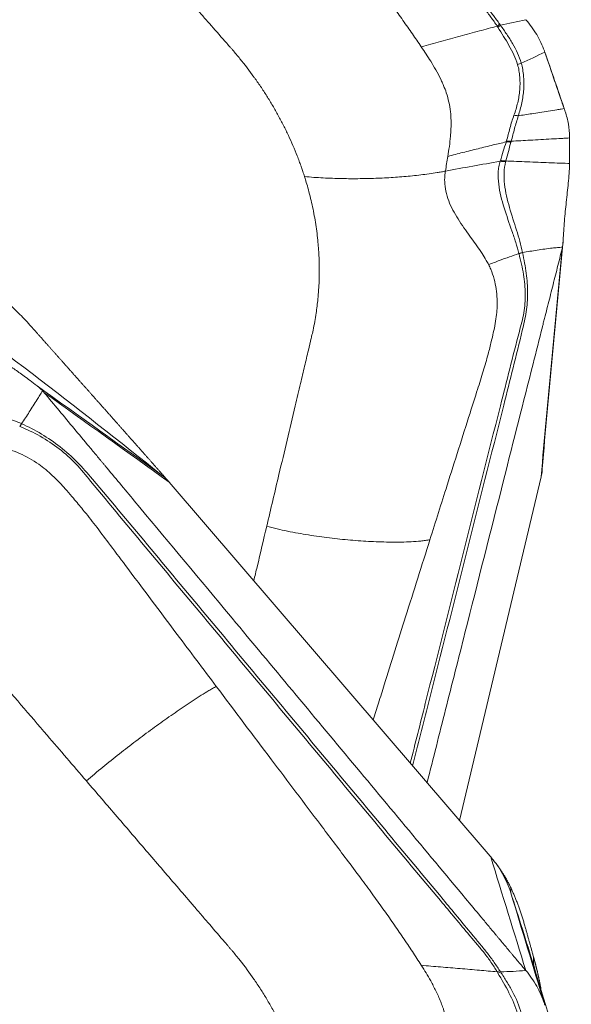
# Model space of a CAD drawing. Units: millimetres. Extents: x -66 to 76, y -60 to 78.
# Drawn here: x 55 to 60, y 31 to 41 of the extents above; entities that cross this region are included whole.
import ezdxf

# ---------------------------------------------------------------- set-up
doc = ezdxf.new("R2010")
doc.units = ezdxf.units.MM
doc.layers.get('0').update_dxf_attribs({"linetype": 'CONTINUOUS'})
doc.layers.add('2', color=7, linetype='CONTINUOUS')
doc.layers.add('SK2', color=7, linetype='CONTINUOUS')
doc.styles.add('iso_b_vert', font='simplex.shx')
doc.dimstyles.get("Standard").update_dxf_attribs({"dimtxt": 0.18, "dimasz": 0.18, "dimexe": 0.18, "dimexo": 0.0625, "dimgap": 0.09, "dimtad": 1, "dimzin": 0, "dimdsep": 52, "dimtxsty": 'Standard', "dimcen": 0.09, "dimadec": 0, "dimazin": 0, "dimtfac": 1, "dimtdec": 4, "dimtofl": 0, "dimtmove": 0, "dimatfit": 3, "dimfxl": 1, "dimtolj": 1, "dimtzin": 0, "dimarcsym": 0})

# ---------------------------------------------------------------- blocks, each defined once
blk = doc.blocks.new('DimnDraft3D5')
at = {"layer": 'SK2', "lineweight": 13}
for p, q in [((-38, 22.7375), (-38, 75.81083)), ((60, 41.5875), (60, 75.81083)), ((-38, 72.63583), (-34.825002, 73.053826)), ((-34.825002, 73.053826), (-34.824998, 72.217833)), ((60, 72.63583), (56.824998, 73.053826)), ((56.825002, 72.217833), (56.824998, 73.053826)), ((60, 72.63583), (-38, 72.63583)), ((-38, 72.63583), (-34.824998, 72.217833)), ((60, 72.63583), (56.825002, 72.217833))]:
    blk.add_line(p, q, dxfattribs=at)
at = {"layer": 'SK2', "lineweight": 18, "insert": (9.784169, 73.51086), "char_height": 3.50012, "attachment_point": 7, "line_spacing_factor": 1.084337, "style": 'iso_b_vert'}
blk.add_mtext('\\W0.6740;98', dxfattribs=at)
blk = doc.blocks.new('_CLOSED')
at = {"lineweight": -2}
for p, q in [((-1, 0.166667), (0, 0)), ((-1, 0.166667), (-1, -0.166667)), ((0, 0), (-1, -0.166667)), ((0, 0), (-1, 0))]:
    blk.add_line(p, q, dxfattribs=at)
blk = doc.blocks.new('DimnDraft3D6')
at = {"layer": '2', "lineweight": 13}
for p, q in [((0, 33.0875), (0, 65.81083)), ((60, 41.5875), (60, 65.81083)), ((0, 62.63583), (3.174998, 63.053826)), ((3.174998, 63.053826), (3.175002, 62.217833)), ((60, 62.63583), (56.824998, 63.053826)), ((56.825002, 62.217833), (56.824998, 63.053826)), ((60, 62.63583), (0, 62.63583)), ((0, 62.63583), (3.175002, 62.217833)), ((60, 62.63583), (56.825002, 62.217833))]:
    blk.add_line(p, q, dxfattribs=at)
at = {"layer": '2', "lineweight": 18, "insert": (28.784169, 63.51086), "char_height": 3.50012, "attachment_point": 7, "line_spacing_factor": 1.084337, "style": 'iso_b_vert'}
blk.add_mtext('\\W0.6740;60', dxfattribs=at)

msp = doc.modelspace()

# ---------------------------------------------------------------- linework, layer by layer
at = {"layer": '2', "lineweight": 18}
for p, q in [((58.9026, 32.6368), (59.7023, 36.0155)), ((59.1841, 32.3088), (56.0467, 35.9644))]:
    msp.add_line(p, q, dxfattribs=at)
for points, degree, knots in [([(59.2969, 40.4656), (59.2766, 40.4946), (59.2555, 40.5229), (59.2119, 40.5788), (59.1898, 40.6067), (59.1436, 40.6612), (59.1198, 40.688), (59.072, 40.7416), (59.0482, 40.7684), (58.9294, 40.9028), (58.8342, 41.0101), (58.5481, 41.3317), (58.3569, 41.5458), (57.7828, 42.1873), (57.4, 42.6148), (56.6345, 43.4701), (56.2517, 43.8976), (55.6776, 44.5391), (55.4865, 44.7531), (55.2442, 45.0175), (55.196, 45.0706), (55.0904, 45.17), (55.0344, 45.2163), (54.9172, 45.3043), (54.8558, 45.3458), (54.7284, 45.4266), (54.6627, 45.4652), (54.5968, 45.5041)], 3, [0, 0, 0, 0, 0.015625, 0.015625, 0.03125, 0.03125, 0.046875, 0.046875, 0.0625, 0.0625, 0.125, 0.125, 0.25, 0.25, 0.5, 0.5, 0.75, 0.75, 0.875, 0.875, 0.90625, 0.90625, 0.9375, 0.9375, 0.96875, 0.96875, 1, 1, 1, 1]), ([(54.5797, 45.4714), (54.6473, 45.4347), (54.715, 45.3983), (54.8453, 45.3206), (54.9074, 45.2802), (55.0243, 45.1933), (55.0794, 45.1471), (55.1819, 45.0471), (55.2283, 44.9922), (55.4644, 44.7222), (55.6559, 44.5093), (56.229, 43.869), (56.6111, 43.4422), (57.3752, 42.5886), (57.7574, 42.1618), (58.3304, 41.5215), (58.5216, 41.3082), (58.809, 40.9892), (58.9048, 40.8828), (59.0246, 40.75), (59.0486, 40.7235), (59.0968, 40.6706), (59.121, 40.6442), (59.1672, 40.5899), (59.1891, 40.5619), (59.2316, 40.5053), (59.2519, 40.4764), (59.2711, 40.4465)], 3, [0, 0, 0, 0, 0.03125, 0.03125, 0.0625, 0.0625, 0.09375, 0.09375, 0.125, 0.125, 0.25, 0.25, 0.5, 0.5, 0.75, 0.75, 0.875, 0.875, 0.9375, 0.9375, 0.953125, 0.953125, 0.96875, 0.96875, 0.984375, 0.984375, 1, 1, 1, 1]), ([(56.5102, 42.8851), (56.6911, 42.6528), (57.032, 42.215), (57.4164, 41.7228), (57.6623, 41.4082), (57.7936, 41.2404), (57.9214, 41.0761), (58.0407, 40.9197), (58.1479, 40.776), (58.2483, 40.6389), (58.3447, 40.5043), (58.4371, 40.3726), (58.4964, 40.2853), (58.5257, 40.2422)], 3, [0, 0, 0, 0, 0.265297, 0.500001, 0.562503, 0.625001, 0.691908, 0.750001, 0.802602, 0.853895, 0.903891, 0.952596, 1, 1, 1, 1]), ([(55.2337, 41.8499), (55.3345, 41.7351), (55.536, 41.5054), (55.8383, 41.1608), (56.0902, 40.8737), (56.2666, 40.6727), (56.3674, 40.5578), (56.4682, 40.443), (56.5563, 40.3425), (56.6258, 40.2633), (56.645, 40.2415), (56.6515, 40.234)], 3, [0, 0, 0, 0, 0.213231, 0.426463, 0.639694, 0.74631, 0.799618, 0.852926, 0.959541, 0.986195, 1, 1, 1, 1]), ([(59.2711, 40.4465), (59.213, 40.4305), (59.0916, 40.3972), (58.9068, 40.3464), (58.7157, 40.2944), (58.5889, 40.2596), (58.5257, 40.2422)], 3, [0, 0, 0, 0, 0.234007, 0.489338, 0.744669, 1, 1, 1, 1]), ([(59.2711, 40.4465), (59.2711, 40.4464), (59.2711, 40.4464), (59.2735, 40.4426), (59.2759, 40.4388), (59.2783, 40.4351)], 3, [0, 0, 0, 0, 0.004123, 0.004123, 1, 1, 1, 1]), ([(59.2783, 40.4351), (59.3163, 40.3759), (59.3537, 40.3164), (59.4212, 40.195), (59.4523, 40.1335), (59.4718, 40.0694)], 3, [0, 0, 0, 0, 0.5, 0.5, 1, 1, 1, 1]), ([(59.5081, 40.083), (59.49, 40.1492), (59.4584, 40.2133), (59.4046, 40.3057), (59.3854, 40.336), (59.3457, 40.3958), (59.3248, 40.4253), (59.3045, 40.4549)], 3, [0, 0, 0, 0, 0.5, 0.5, 0.75, 0.75, 1, 1, 1, 1]), ([(56.6515, 40.234), (56.6575, 40.2271), (56.6887, 40.1914), (56.768, 40.0969), (56.8428, 39.9993), (56.8975, 39.9227), (56.9191, 39.892), (56.9562, 39.8379), (57.0073, 39.7596), (57.0655, 39.6644), (57.1203, 39.5678), (57.1718, 39.4701), (57.22, 39.3713), (57.2648, 39.2715), (57.2992, 39.1876), (57.3218, 39.1286), (57.3343, 39.0947), (57.3419, 39.0735), (57.3508, 39.048), (57.3625, 39.014), (57.3722, 38.9842), (57.3777, 38.9671)], 3, [0, 0, 0, 0, 0.018204, 0.093727, 0.244772, 0.263653, 0.282534, 0.320295, 0.395818, 0.471341, 0.546863, 0.622386, 0.697909, 0.773432, 0.848954, 0.886716, 0.905597, 0.924477, 0.933918, 0.962239, 1, 1, 1, 1]), ([(58.5257, 40.2422), (58.5577, 40.1948), (58.6075, 40.1189), (58.6704, 40.0138), (58.7085, 39.9421), (58.7323, 39.8912), (58.7516, 39.8466), (58.7747, 39.7854), (58.7985, 39.6999), (58.8132, 39.6091), (58.8188, 39.5216), (58.8181, 39.4548), (58.8154, 39.4029), (58.8111, 39.3448), (58.8021, 39.2652), (58.7919, 39.1983), (58.7865, 39.1657)], 3, [0, 0, 0, 0, 0.137053, 0.220983, 0.309153, 0.348773, 0.371318, 0.440177, 0.528123, 0.618302, 0.696202, 0.768079, 0.79665, 0.832587, 0.919195, 1, 1, 1, 1]), ([(59.7396, 40.1895), (59.7566, 40.1399), (59.7736, 40.0904), (59.8092, 39.9869), (59.8278, 39.9328), (59.8619, 39.8334), (59.8775, 39.7879), (59.9054, 39.7069), (59.9176, 39.6713), (59.9299, 39.6357)], 3, [0, 0, 0, 0, 0.268312, 0.268312, 0.560981, 0.560981, 0.807192, 0.807192, 1, 1, 1, 1]), ([(59.4785, 39.5644), (59.4926, 39.6065), (59.504, 39.6492), (59.5222, 39.7356), (59.5287, 39.7794), (59.535, 39.867), (59.535, 39.9111), (59.5292, 39.9763), (59.5263, 39.9979), (59.5185, 40.0407), (59.5142, 40.062), (59.5081, 40.083)], 3, [0, 0, 0, 0, 0.25, 0.25, 0.5, 0.5, 0.75, 0.75, 0.875, 0.875, 1, 1, 1, 1]), ([(59.4718, 40.0694), (59.4779, 40.0493), (59.4818, 40.0287), (59.489, 39.9875), (59.4917, 39.9668), (59.4969, 39.904), (59.4965, 39.8614), (59.4895, 39.7771), (59.4826, 39.7349), (59.4683, 39.6725), (59.463, 39.6518), (59.451, 39.6108), (59.4438, 39.5904), (59.4366, 39.5702)], 3, [0, 0, 0, 0, 0.125, 0.125, 0.25, 0.25, 0.5, 0.5, 0.75, 0.75, 0.875, 0.875, 1, 1, 1, 1]), ([(59.9299, 39.6357), (59.9205, 39.6342), (59.8963, 39.6305), (59.8435, 39.6224), (59.7729, 39.6114), (59.6908, 39.5985), (59.5925, 39.5828), (59.5224, 39.5715), (59.4785, 39.5644)], 3, [0, 0, 0, 0, 0.05779, 0.148695, 0.330507, 0.512318, 0.694129, 1, 1, 1, 1]), ([(59.4366, 39.5702), (59.4292, 39.5496), (59.4217, 39.5288), (59.4087, 39.4866), (59.4027, 39.4652), (59.3855, 39.401), (59.3748, 39.3581), (59.3626, 39.3168)], 3, [0, 0, 0, 0, 0.25, 0.25, 0.5, 0.5, 1, 1, 1, 1]), ([(59.4088, 39.3151), (59.4201, 39.3553), (59.4307, 39.3974), (59.4478, 39.4604), (59.4537, 39.4815), (59.4662, 39.5232), (59.4732, 39.5438), (59.4786, 39.5644)], 3, [0, 0, 0, 0, 0.5, 0.5, 0.75, 0.75, 1, 1, 1, 1]), ([(58.7865, 39.1657), (58.8356, 39.1787), (58.934, 39.2044), (59.0828, 39.2419), (59.2247, 39.2765), (59.3173, 39.2984), (59.3598, 39.3082)], 3, [0, 0, 0, 0, 0.26011, 0.520221, 0.780331, 1, 1, 1, 1]), ([(59.3598, 39.3082), (59.3593, 39.3066), (59.3588, 39.3049), (59.3494, 39.2742), (59.3405, 39.2453), (59.322, 39.1854), (59.3125, 39.1545), (59.3029, 39.1235)], 3, [0, 0, 0, 0, 0.027309, 0.027309, 0.497369, 0.497369, 1, 1, 1, 1]), ([(59.3564, 39.1208), (59.3648, 39.1517), (59.3732, 39.1826), (59.3898, 39.2441), (59.3981, 39.2747), (59.4064, 39.3053)], 3, [0, 0, 0, 0, 0.502625, 0.502625, 1, 1, 1, 1]), ([(59.3626, 39.3168), (59.3617, 39.3139), (59.3608, 39.3111), (59.3599, 39.3083), (59.3599, 39.3083), (59.3598, 39.3082)], 3, [0, 0, 0, 0, 0.994026, 0.994026, 1, 1, 1, 1]), ([(59.4088, 39.3151), (59.4718, 39.3186), (59.5702, 39.324), (59.7018, 39.3313), (59.8044, 39.337), (59.8874, 39.3415), (59.9461, 39.3448), (59.972, 39.3462), (59.9821, 39.3468)], 3, [0, 0, 0, 0, 0.315688, 0.494849, 0.674011, 0.853172, 0.942752, 1, 1, 1, 1]), ([(58.7624, 39.0212), (58.8517, 39.0377), (59.0303, 39.0706), (59.2107, 39.1018), (59.3009, 39.1174)], 3, [0, 0, 0, 0, 0.499977, 1, 1, 1, 1]), ([(59.3009, 39.1174), (59.2957, 39.1006), (59.2913, 39.0827), (59.2848, 39.0465), (59.2827, 39.028), (59.2796, 38.9709), (59.2815, 38.9314), (59.2956, 38.8145), (59.3168, 38.7367), (59.3638, 38.5835), (59.3907, 38.508), (59.4293, 38.395), (59.4418, 38.3576), (59.4651, 38.2836), (59.4764, 38.2465), (59.4855, 38.2107)], 3, [0, 0, 0, 0, 0.0625, 0.0625, 0.125, 0.125, 0.25, 0.25, 0.5, 0.5, 0.75, 0.75, 0.875, 0.875, 1, 1, 1, 1]), ([(59.5208, 38.2216), (59.5055, 38.2942), (59.4844, 38.3677), (59.4383, 38.5148), (59.4135, 38.5888), (59.3709, 38.7388), (59.3521, 38.815), (59.3397, 38.9294), (59.338, 38.968), (59.3408, 39.0426), (59.3458, 39.0783), (59.3543, 39.112)], 3, [0, 0, 0, 0, 0.25, 0.25, 0.5, 0.5, 0.75, 0.75, 0.875, 0.875, 1, 1, 1, 1]), ([(59.3543, 39.112), (59.3551, 39.1149), (59.3557, 39.1178), (59.3564, 39.1207), (59.3564, 39.1208), (59.3564, 39.1208)], 3, [0, 0, 0, 0, 0.994163, 0.994163, 1, 1, 1, 1]), ([(59.982, 39.0961), (59.9772, 39.0963), (59.9368, 39.0979), (59.8607, 39.1009), (59.754, 39.1052), (59.6473, 39.1094), (59.5405, 39.1136), (59.4436, 39.1174), (59.3822, 39.1198), (59.3564, 39.1208)], 3, [0, 0, 0, 0, 0.023253, 0.193857, 0.364462, 0.535066, 0.70567, 0.876274, 1, 1, 1, 1]), ([(58.7624, 39.0212), (58.7492, 39.0187), (58.7226, 39.0139), (58.6692, 39.0049), (58.6019, 38.9948), (58.5204, 38.9841), (58.438, 38.9749), (58.3547, 38.967), (58.2424, 38.9583), (58.0996, 38.9505), (57.9239, 38.9461), (57.744, 38.9469), (57.5607, 38.9533), (57.438, 38.9618), (57.3777, 38.9671)], 3, [0, 0, 0, 0, 0.03125, 0.0625, 0.125, 0.1875, 0.25, 0.3125, 0.375, 0.5, 0.625, 0.75, 0.875, 1, 1, 1, 1]), ([(59.1868, 38.1027), (59.1797, 38.1166), (59.1597, 38.1534), (59.106, 38.2401), (59.0144, 38.3664), (58.8977, 38.5264), (58.7964, 38.7027), (58.7545, 38.8576), (58.7547, 38.9643), (58.7598, 39.0059), (58.7624, 39.0212)], 3, [0, 0, 0, 0, 0.04605, 0.123325, 0.296358, 0.492757, 0.68679, 0.875476, 0.954228, 1, 1, 1, 1]), ([(59.9826, 39.0894), (59.9823, 39.0608), (59.9805, 39.0294), (59.9759, 38.9662), (59.973, 38.9349), (59.9638, 38.8413), (59.957, 38.7793), (59.9439, 38.6551), (59.9375, 38.5928), (59.9268, 38.4664), (59.9223, 38.4011), (59.9201, 38.3413)], 3, [0, 0, 0, 0, 0.125, 0.125, 0.25, 0.25, 0.5, 0.5, 0.75, 0.75, 1, 1, 1, 1]), ([(57.3777, 38.9671), (57.3819, 38.9537), (57.3932, 38.9173), (57.4199, 38.8254), (57.4539, 38.6892), (57.4867, 38.5175), (57.5087, 38.3501), (57.5187, 38.2174), (57.522, 38.1292), (57.5229, 38.0777), (57.5231, 38.0186), (57.5211, 37.9137), (57.5119, 37.7766), (57.4953, 37.6433), (57.4784, 37.541), (57.4636, 37.4647), (57.4524, 37.4159), (57.4475, 37.3953)], 3, [0, 0, 0, 0, 0.025659, 0.069805, 0.175576, 0.284345, 0.39444, 0.491437, 0.534755, 0.561283, 0.588807, 0.646797, 0.760535, 0.850815, 0.903707, 0.959253, 1, 1, 1, 1]), ([(59.9201, 38.3413), (59.9197, 38.3295), (59.9191, 38.318), (59.9171, 38.2955), (59.9156, 38.2846), (59.9136, 38.274)], 3, [0, 0, 0, 0, 0.496398, 0.496398, 1, 1, 1, 1]), ([(59.91, 38.2581), (59.8941, 38.1952), (59.8623, 38.0693), (59.8145, 37.8805), (59.7747, 37.7232), (59.7469, 37.6131), (59.733, 37.558), (59.725, 37.5265), (59.72, 37.5069), (59.6862, 37.3731), (59.5589, 36.8697), (59.3052, 35.8668), (59.0187, 34.7341), (58.7673, 33.7399), (58.6432, 33.2492), (58.5828, 33.0102)], 3, [0, 0, 0, 0, 0.035974, 0.071948, 0.107923, 0.12591, 0.134903, 0.1394, 0.143897, 0.146145, 0.215845, 0.43169, 0.719483, 0.86338, 1, 1, 1, 1]), ([(59.9136, 38.2741), (59.8967, 38.2726), (59.8632, 38.2697), (59.7802, 38.261), (59.6659, 38.246), (59.5689, 38.2286), (59.5211, 38.2201)], 3, [0, 0, 0, 0, 0.12901, 0.255533, 0.633158, 1, 1, 1, 1]), ([(59.4859, 38.2089), (59.5034, 38.1395), (59.5191, 38.0722), (59.5402, 37.9405), (59.5461, 37.8769), (59.5473, 37.7516), (59.5428, 37.69), (59.5226, 37.5671), (59.5054, 37.506), (59.4251, 37.2001), (59.3642, 36.9564), (59.1797, 36.225), (59.0568, 35.7374), (58.8109, 34.7623), (58.6879, 34.2747), (58.5156, 33.5915), (58.4664, 33.396), (58.4175, 33.2006)], 3, [0, 0, 0, 0, 0.036753, 0.036753, 0.073506, 0.073506, 0.11026, 0.11026, 0.147013, 0.147013, 0.294025, 0.294025, 0.588051, 0.588051, 0.882076, 0.882076, 1, 1, 1, 1]), ([(58.4403, 33.174), (58.4927, 33.3794), (58.5447, 33.5847), (58.7198, 34.2786), (58.843, 34.767), (59.0895, 35.7439), (59.2127, 36.2323), (59.3977, 36.965), (59.4596, 37.2092), (59.5327, 37.5143), (59.5478, 37.5752), (59.5659, 37.6993), (59.57, 37.7614), (59.5698, 37.8874), (59.5651, 37.9513), (59.5482, 38.0831), (59.5356, 38.1505), (59.5211, 38.2201)], 3, [0, 0, 0, 0, 0.122919, 0.122919, 0.415279, 0.415279, 0.70764, 0.70764, 0.85382, 0.85382, 0.890365, 0.890365, 0.92691, 0.92691, 0.963455, 0.963455, 1, 1, 1, 1]), ([(59.4855, 38.2107), (59.4547, 38.2), (59.3904, 38.1777), (59.2908, 38.1417), (59.2224, 38.116), (59.1868, 38.1027)], 3, [0, 0, 0, 0, 0.306343, 0.639486, 1, 1, 1, 1]), ([(59.5211, 38.2201), (59.5211, 38.2201), (59.5211, 38.2201), (59.521, 38.2206), (59.5209, 38.2211), (59.5208, 38.2216)], 3, [0, 0, 0, 0, 0.034781, 0.034781, 1, 1, 1, 1]), ([(58.61, 35.3973), (58.6664, 35.5758), (58.7977, 35.9913), (58.9541, 36.484), (59.073, 36.8583), (59.1346, 37.0503), (59.179, 37.2076), (59.2109, 37.3333), (59.2341, 37.4342), (59.2535, 37.5221), (59.2693, 37.6327), (59.2747, 37.7782), (59.2546, 37.9284), (59.2166, 38.0401), (59.1947, 38.0871), (59.187, 38.1023), (59.1868, 38.1027)], 3, [0, 0, 0, 0, 0.200815, 0.467244, 0.554429, 0.622031, 0.683468, 0.729646, 0.760961, 0.794264, 0.825977, 0.880106, 0.948301, 0.98307, 0.999572, 1, 1, 1, 1]), ([(54.003, 37.9931), (54.0117, 37.9908), (54.0287, 37.9863), (54.0557, 37.9777), (54.0828, 37.9679), (54.1103, 37.9568), (54.156, 37.9364), (54.2237, 37.9009), (54.3224, 37.8367), (54.4264, 37.7559), (54.5128, 37.6783), (54.5822, 37.6104), (54.6382, 37.5523), (54.6735, 37.5132), (54.6919, 37.4928)], 3, [0, 0, 0, 0, 0.055253, 0.10781, 0.157783, 0.205303, 0.250521, 0.381927, 0.499947, 0.619819, 0.74952, 0.825899, 0.909112, 1, 1, 1, 1]), ([(54.6919, 37.4928), (54.8621, 37.3015), (55.0153, 37.1291), (55.1856, 36.9375), (55.3434, 36.7596), (55.5152, 36.566), (55.6773, 36.383), (55.763, 36.2862), (55.8467, 36.1916), (55.9213, 36.1073), (56.0017, 36.0162)], 2, [0, 0, 0, 0.252885, 0.252885, 0.505769, 0.505769, 0.758654, 0.758654, 0.885096, 0.885096, 1, 1, 1]), ([(57.4475, 37.3953), (57.4462, 37.3895), (57.4356, 37.3446), (57.4127, 37.248), (57.3777, 37.1001), (57.3345, 36.9175), (57.2503, 36.5619), (57.1395, 36.0939), (57.0462, 35.6994), (57.0061, 35.5299)], 3, [0, 0, 0, 0, 0.009347, 0.072043, 0.155458, 0.247241, 0.365615, 0.727349, 1, 1, 1, 1]), ([(54.3118, 37.2282), (54.3363, 37.2094), (54.3581, 37.193), (54.3973, 37.1642), (54.4145, 37.1519), (54.4636, 37.1172), (54.4928, 37.0972), (54.5539, 37.0548), (54.5856, 37.0327), (54.6586, 36.9797), (54.701, 36.9481), (54.7489, 36.9107)], 3, [0, 0, 0, 0, 0.125, 0.125, 0.25, 0.25, 0.5, 0.5, 0.75, 0.75, 1, 1, 1, 1]), ([(54.7489, 36.9107), (54.7583, 36.9033), (54.7677, 36.8956), (54.7862, 36.879), (54.7953, 36.8701), (54.8039, 36.8607)], 3, [0, 0, 0, 0, 0.496398, 0.496398, 1, 1, 1, 1]), ([(54.5954, 36.5389), (54.5267, 36.5698), (54.4598, 36.5891), (54.3295, 36.6172), (54.266, 36.6262), (54.142, 36.6505), (54.0809, 36.6648), (53.9936, 36.7053), (53.9647, 36.722), (53.9094, 36.7632), (53.8837, 36.7877), (53.8596, 36.8164)], 3, [0, 0, 0, 0, 0.25, 0.25, 0.5, 0.5, 0.75, 0.75, 0.875, 0.875, 1, 1, 1, 1]), ([(54.8039, 36.8607), (54.795, 36.8464), (54.7774, 36.8181), (54.7337, 36.7487), (54.6733, 36.6544), (54.6221, 36.5765), (54.5968, 36.5382)], 3, [0, 0, 0, 0, 0.12901, 0.255533, 0.633158, 1, 1, 1, 1]), ([(54.8167, 36.846), (54.8661, 36.7868), (54.9647, 36.6684), (55.1127, 36.4907), (55.236, 36.3427), (55.3224, 36.239), (55.3655, 36.1872), (55.3902, 36.1576), (55.4056, 36.1391), (55.5104, 36.0133), (55.9051, 35.5395), (56.6912, 34.5957), (57.5792, 33.5297), (58.3684, 32.5822), (58.8124, 32.0492), (59.0837, 31.7235), (59.1823, 31.6051), (59.2378, 31.5385), (59.2748, 31.4941), (59.2995, 31.4644), (59.3303, 31.4274), (59.3612, 31.3904), (59.3858, 31.3608), (59.4043, 31.3386), (59.4228, 31.3164), (59.4475, 31.2869), (59.4784, 31.2502), (59.5156, 31.2063), (59.5404, 31.1774), (59.5528, 31.1629)], 3, [0, 0, 0, 0, 0.03125, 0.0625, 0.09375, 0.109375, 0.117188, 0.121094, 0.125, 0.126953, 0.1875, 0.375, 0.625, 0.75, 0.875, 0.90625, 0.921875, 0.9375, 0.941406, 0.945312, 0.953125, 0.960938, 0.964844, 0.96875, 0.972656, 0.976562, 0.984375, 0.992188, 1, 1, 1, 1]), ([(54.5797, 36.5103), (54.6473, 36.4827), (54.715, 36.4511), (54.8453, 36.3774), (54.9074, 36.3362), (55.0243, 36.2455), (55.0794, 36.1962), (55.1819, 36.0896), (55.2283, 36.0312), (55.4644, 35.7435), (55.6559, 35.5148), (56.229, 34.8275), (56.6111, 34.3694), (57.3752, 33.4532), (57.7574, 32.9951), (58.3304, 32.3079), (58.5216, 32.0788), (58.809, 31.7357), (58.9048, 31.6213), (59.0246, 31.4783), (59.0486, 31.4497), (59.0968, 31.3927), (59.121, 31.3643), (59.1672, 31.3057), (59.1891, 31.2756), (59.2316, 31.214), (59.2519, 31.1826), (59.2711, 31.1503)], 3, [0, 0, 0, 0, 0.03125, 0.03125, 0.0625, 0.0625, 0.09375, 0.09375, 0.125, 0.125, 0.25, 0.25, 0.5, 0.5, 0.75, 0.75, 0.875, 0.875, 0.9375, 0.9375, 0.953125, 0.953125, 0.96875, 0.96875, 0.984375, 0.984375, 1, 1, 1, 1]), ([(54.5969, 36.5382), (54.5968, 36.5382), (54.5968, 36.5382), (54.5963, 36.5384), (54.5958, 36.5386), (54.5954, 36.5389)], 3, [0, 0, 0, 0, 0.034781, 0.034781, 1, 1, 1, 1]), ([(59.2969, 31.1611), (59.2766, 31.1927), (59.2555, 31.2237), (59.2119, 31.2847), (59.1898, 31.3148), (59.1436, 31.3735), (59.1198, 31.4022), (59.072, 31.4596), (59.0482, 31.4884), (58.9294, 31.6323), (58.8342, 31.7474), (58.5481, 32.0923), (58.3569, 32.322), (57.7828, 33.0106), (57.4, 33.4696), (56.6345, 34.3876), (56.2517, 34.8467), (55.6776, 35.5353), (55.4865, 35.765), (55.2442, 36.0498), (55.196, 36.1071), (55.0904, 36.214), (55.0344, 36.2636), (54.9172, 36.3557), (54.8558, 36.3979), (54.7284, 36.4745), (54.6627, 36.5083), (54.5968, 36.5382)], 3, [0, 0, 0, 0, 0.015625, 0.015625, 0.03125, 0.03125, 0.046875, 0.046875, 0.0625, 0.0625, 0.125, 0.125, 0.25, 0.25, 0.5, 0.5, 0.75, 0.75, 0.875, 0.875, 0.90625, 0.90625, 0.9375, 0.9375, 0.96875, 0.96875, 1, 1, 1, 1]), ([(56.5102, 33.9558), (56.3822, 34.1261), (56.0844, 34.5223), (55.7316, 34.993), (55.4636, 35.3505), (55.3265, 35.5345), (55.2108, 35.68), (55.1164, 35.7931), (55.0394, 35.8818), (54.9719, 35.9585), (54.8821, 36.0475), (54.7557, 36.1514), (54.6112, 36.2364), (54.4911, 36.2799), (54.4375, 36.293), (54.4197, 36.2968), (54.4193, 36.2969)], 3, [0, 0, 0, 0, 0.200815, 0.467244, 0.554429, 0.622031, 0.683468, 0.729646, 0.760961, 0.794264, 0.825977, 0.880106, 0.948301, 0.98307, 0.999572, 1, 1, 1, 1]), ([(56.0017, 36.0162), (56.0111, 36.0056), (56.0241, 35.9906), (56.034, 35.9791), (56.0467, 35.9644)], 2, [0, 0, 0, 0.5, 0.5, 1, 1, 1]), ([(59.7123, 36.0621), (59.7117, 36.057), (59.7086, 36.0429), (59.7062, 36.0321), (59.7023, 36.0155)], 2, [0, 0, 0, 0.5, 0.5, 1, 1, 1]), ([(57.0061, 35.5299), (56.9747, 35.3973), (56.9324, 35.2188), (56.8902, 35.0402), (56.8793, 34.9943)], 3, [0, 0, 0, 0, 0.742603, 1, 1, 1, 1]), ([(57.0061, 35.5299), (57.0738, 35.5118), (57.2108, 35.48), (57.4175, 35.4427), (57.6239, 35.414), (57.829, 35.3928), (57.9983, 35.3811), (58.1322, 35.3756), (58.2318, 35.3736), (58.3302, 35.3738), (58.427, 35.377), (58.5056, 35.3826), (58.5664, 35.3897), (58.5958, 35.3945), (58.61, 35.3973)], 3, [0, 0, 0, 0, 0.125, 0.25, 0.375, 0.5, 0.625, 0.6875, 0.75, 0.8125, 0.875, 0.9375, 0.96875, 1, 1, 1, 1]), ([(58.61, 35.3973), (58.5305, 35.145), (58.3805, 34.6695), (58.2127, 34.1344), (58.1069, 33.7964), (58.0711, 33.6817), (58.0538, 33.6265)], 3, [0, 0, 0, 0, 0.427552, 0.805801, 0.906529, 1, 1, 1, 1]), ([(53.8159, 34.678), (53.8203, 34.6728), (53.8544, 34.6332), (53.9278, 34.5476), (54.0403, 34.4166), (54.179, 34.2549), (54.4493, 33.94), (54.805, 33.5255), (55.1049, 33.1762), (55.2337, 33.026)], 3, [0, 0, 0, 0, 0.009347, 0.072043, 0.155458, 0.247241, 0.365615, 0.727349, 1, 1, 1, 1]), ([(55.2337, 33.026), (55.2868, 33.072), (55.3944, 33.1624), (55.5575, 33.2931), (55.7209, 33.4189), (55.8838, 33.5401), (56.0187, 33.6369), (56.1257, 33.7116), (56.2053, 33.766), (56.2842, 33.8185), (56.362, 33.8686), (56.4255, 33.9077), (56.4747, 33.9364), (56.4986, 33.9496), (56.5102, 33.9558)], 3, [0, 0, 0, 0, 0.125, 0.25, 0.375, 0.5, 0.625, 0.6875, 0.75, 0.8125, 0.875, 0.9375, 0.96875, 1, 1, 1, 1]), ([(56.5102, 33.9558), (56.6911, 33.7153), (57.032, 33.262), (57.4164, 32.7527), (57.6623, 32.4271), (57.7936, 32.2534), (57.9214, 32.0835), (58.0407, 31.921), (58.1479, 31.7718), (58.2483, 31.6289), (58.3447, 31.4886), (58.4371, 31.3509), (58.4964, 31.2593), (58.5257, 31.2141)], 3, [0, 0, 0, 0, 0.265297, 0.500001, 0.562503, 0.625001, 0.691908, 0.750001, 0.802602, 0.853895, 0.903891, 0.952596, 1, 1, 1, 1]), ([(55.2337, 33.026), (55.3345, 32.9086), (55.536, 32.6738), (55.8383, 32.3216), (56.0902, 32.028), (56.2666, 31.8225), (56.3674, 31.7051), (56.4682, 31.5877), (56.5563, 31.485), (56.6258, 31.404), (56.645, 31.3817), (56.6515, 31.3741)], 3, [0, 0, 0, 0, 0.213231, 0.426463, 0.639694, 0.74631, 0.799618, 0.852926, 0.959541, 0.986195, 1, 1, 1, 1]), ([(59.2076, 32.2809), (59.2037, 32.2856), (59.1958, 32.295), (59.188, 32.3042), (59.1841, 32.3088)], 3, [0, 0, 0, 0, 0.500305, 1, 1, 1, 1]), ([(59.2676, 32.2042), (59.2584, 32.2166), (59.2392, 32.2422), (59.2184, 32.2677), (59.2076, 32.2809)], 3, [0, 0, 0, 0, 0.48276, 1, 1, 1, 1]), ([(59.2681, 32.2034), (59.2755, 32.1933), (59.29, 32.1734), (59.3101, 32.1441), (59.3285, 32.116), (59.348, 32.0847), (59.3678, 32.0508), (59.3874, 32.0147), (59.3981, 31.9926), (59.4035, 31.9816)], 3, [0, 0, 0, 0, 0.131952, 0.258932, 0.38121, 0.499086, 0.670111, 0.836615, 1, 1, 1, 1]), ([(59.4057, 31.9261), (59.3848, 31.9914), (59.3434, 32.087), (59.2883, 32.1747), (59.2682, 32.2034)], 3, [0, 0, 0, 0, 0.659998, 1, 1, 1, 1]), ([(59.4035, 31.9816), (59.4086, 31.9706), (59.4186, 31.949), (59.4337, 31.9147), (59.4483, 31.8796), (59.4627, 31.8437), (59.4766, 31.8069), (59.4903, 31.7693), (59.5035, 31.7309), (59.5164, 31.6917), (59.5289, 31.6517), (59.5411, 31.6111), (59.5489, 31.5836), (59.5528, 31.5698)], 3, [0, 0, 0, 0, 0.099787, 0.196795, 0.291318, 0.383671, 0.474192, 0.56324, 0.651194, 0.738444, 0.825392, 0.912442, 1, 1, 1, 1]), ([(56.6515, 31.3741), (56.6575, 31.367), (56.6887, 31.3305), (56.768, 31.2334), (56.8428, 31.1322), (56.8975, 31.0523), (56.9191, 31.0202), (56.9562, 30.9635), (57.0073, 30.8812), (57.0655, 30.7805), (57.1203, 30.6779), (57.1718, 30.5735), (57.22, 30.4674), (57.2648, 30.3598), (57.2992, 30.2689), (57.3218, 30.2047), (57.3343, 30.1678), (57.3419, 30.1447), (57.3508, 30.117), (57.3625, 30.0798), (57.3722, 30.0472), (57.3777, 30.0285)], 3, [0, 0, 0, 0, 0.018204, 0.093727, 0.244772, 0.263653, 0.282534, 0.320295, 0.395818, 0.471341, 0.546863, 0.622386, 0.697909, 0.773432, 0.848954, 0.886716, 0.905597, 0.924477, 0.933918, 0.962239, 1, 1, 1, 1]), ([(59.628, 31.2985), (59.6327, 31.2815), (59.6364, 31.2679), (59.641, 31.2506), (59.6545, 31.1994), (59.6624, 31.1673), (59.679, 31.0994), (59.6971, 31.0076), (59.7021, 30.9763)], 2, [0, 0, 0, 0.087598, 0.087598, 0.184173, 0.377321, 0.377321, 0.763618, 1, 1, 1]), ([(58.5257, 31.2141), (58.5577, 31.1644), (58.6075, 31.0821), (58.6704, 30.9614), (58.7085, 30.8759), (58.7323, 30.8137), (58.7516, 30.7589), (58.7747, 30.6828), (58.7985, 30.5757), (58.8132, 30.463), (58.8188, 30.3569), (58.8181, 30.2783), (58.8154, 30.2185), (58.8111, 30.1525), (58.8021, 30.0646), (58.7919, 29.9935), (58.7865, 29.9595)], 3, [0, 0, 0, 0, 0.137053, 0.220983, 0.309153, 0.348773, 0.371318, 0.440177, 0.528123, 0.618302, 0.696202, 0.768079, 0.79665, 0.832587, 0.919195, 1, 1, 1, 1]), ([(59.2711, 31.1503), (59.213, 31.1553), (59.0916, 31.166), (58.9068, 31.1821), (58.7157, 31.1975), (58.5889, 31.2085), (58.5257, 31.2141)], 3, [0, 0, 0, 0, 0.234007, 0.489338, 0.744669, 1, 1, 1, 1]), ([(59.2711, 31.1503), (59.2711, 31.1503), (59.2711, 31.1503), (59.2735, 31.1462), (59.2759, 31.1421), (59.2783, 31.1381)], 3, [0, 0, 0, 0, 0.004123, 0.004123, 1, 1, 1, 1]), ([(59.2783, 31.138), (59.3163, 31.0742), (59.3537, 31.0099), (59.4212, 30.8773), (59.4523, 30.8093), (59.4718, 30.7369)], 3, [0, 0, 0, 0, 0.5, 0.5, 1, 1, 1, 1]), ([(59.5081, 30.7425), (59.49, 30.8165), (59.4584, 30.8864), (59.4046, 30.9871), (59.3854, 31.0201), (59.3457, 31.0852), (59.3248, 31.1173), (59.3045, 31.1494)], 3, [0, 0, 0, 0, 0.5, 0.5, 0.75, 0.75, 1, 1, 1, 1])]:
    msp.add_open_spline(points, degree=degree, knots=knots, dxfattribs=at)
for points, degree in [([(59.2711, 40.4465), (59.2792, 40.4531), (59.2879, 40.4595), (59.2969, 40.4656)], 3), ([(59.3045, 40.4548), (59.3019, 40.4584), (59.2994, 40.462), (59.2969, 40.4655)], 3), ([(59.5526, 40.5096), (59.4691, 40.492), (59.3864, 40.4736), (59.3045, 40.4549)], 3), ([(59.5528, 40.5097), (59.5934, 40.4634), (59.6652, 40.3648), (59.7156, 40.2577), (59.7349, 40.203)], 3), ([(59.2783, 40.4351), (59.2865, 40.4419), (59.2953, 40.4485), (59.3045, 40.4548)], 3), ([(59.5081, 40.083), (59.5853, 40.1184), (59.6625, 40.1539), (59.7397, 40.1895)], 3), ([(59.7349, 40.203), (59.7365, 40.1985), (59.7381, 40.194), (59.7397, 40.1895)], 3), ([(59.7397, 40.1895), (59.8048, 40.0052), (59.8683, 39.8206), (59.9301, 39.6357)], 3), ([(59.4718, 40.0694), (59.4833, 40.0746), (59.4955, 40.0791), (59.5081, 40.083)], 3), ([(59.9301, 39.6357), (59.9334, 39.6259), (59.9367, 39.616), (59.94, 39.6061)], 3), ([(59.94, 39.6061), (59.9536, 39.5655), (59.9742, 39.4831), (59.9817, 39.4002), (59.982, 39.359)], 3), ([(59.4785, 39.5644), (59.464, 39.5675), (59.4498, 39.5694), (59.4366, 39.5702)], 3), ([(59.4064, 39.3053), (59.3903, 39.3077), (59.3745, 39.3087), (59.3598, 39.3082)], 3), ([(59.4088, 39.3151), (59.3928, 39.3171), (59.3771, 39.3176), (59.3626, 39.3168)], 3), ([(59.4064, 39.3053), (59.4073, 39.3086), (59.4081, 39.3118), (59.4088, 39.3151)], 3), ([(59.982, 39.359), (59.9821, 39.3549), (59.9821, 39.3508), (59.9822, 39.3468)], 3), ([(59.982, 39.3468), (59.982, 39.2632), (59.982, 39.1797), (59.982, 39.0961)], 3), ([(59.9822, 39.3468), (59.9829, 39.2609), (59.983, 39.1751), (59.9826, 39.0894)], 3), ([(58.7865, 39.1657), (58.7784, 39.1174), (58.7704, 39.0692), (58.7624, 39.0212)], 3), ([(59.3029, 39.1235), (59.3023, 39.1215), (59.3016, 39.1195), (59.3009, 39.1174)], 3), ([(59.3543, 39.112), (59.3356, 39.1158), (59.3174, 39.1176), (59.3009, 39.1174)], 3), ([(59.3564, 39.1208), (59.3377, 39.1237), (59.3195, 39.1246), (59.3029, 39.1235)], 3), ([(59.982, 39.0961), (59.982, 39.0938), (59.9822, 39.0916), (59.9826, 39.0894)], 3), ([(59.7121, 36.0934), (59.7815, 36.8427), (59.8508, 37.592), (59.9201, 38.3413)], 3), ([(59.91, 38.2581), (59.8408, 37.5106), (59.7715, 36.7631), (59.7023, 36.0155)], 3), ([(59.9136, 38.2741), (59.9126, 38.2687), (59.9114, 38.2634), (59.91, 38.2581)], 3), ([(59.5208, 38.2216), (59.5088, 38.2185), (59.4969, 38.2148), (59.4855, 38.2107)], 3), ([(59.4855, 38.2107), (59.4856, 38.2101), (59.4858, 38.2095), (59.4859, 38.2089)], 3), ([(59.5211, 38.2201), (59.5091, 38.2169), (59.4973, 38.2131), (59.4859, 38.2089)], 3), ([(55.9828, 36.026), (55.1345, 36.7044), (54.2723, 37.3656), (53.3969, 38.009)], 3), ([(55.9828, 36.026), (55.5715, 36.3209), (55.1602, 36.6158), (54.7489, 36.9107)], 3), ([(54.8039, 36.8607), (54.8083, 36.8559), (54.8126, 36.851), (54.8167, 36.846)], 3), ([(54.8167, 36.846), (55.2267, 36.5522), (55.6367, 36.2583), (56.0467, 35.9644)], 3), ([(54.5954, 36.5389), (54.5897, 36.5288), (54.5839, 36.5194), (54.578, 36.511)], 3), ([(54.578, 36.511), (54.5785, 36.5108), (54.5791, 36.5105), (54.5797, 36.5103)], 3), ([(54.5969, 36.5382), (54.5913, 36.5281), (54.5855, 36.5187), (54.5797, 36.5103)], 3), ([(59.7121, 36.0934), (59.7124, 36.1049), (59.7126, 36.1164), (59.7129, 36.1279)], 3), ([(55.9828, 36.026), (55.9891, 36.0228), (55.9954, 36.0195), (56.0017, 36.0162)], 3), ([(56.0467, 35.9644), (56.037, 35.9757), (56.0166, 35.9972), (55.9943, 36.0168), (55.9828, 36.026)], 3), ([(59.7023, 36.0155), (59.7053, 36.0282), (59.7099, 36.054), (59.7118, 36.0802), (59.7121, 36.0934)], 3), ([(59.7121, 36.0934), (59.7122, 36.083), (59.7122, 36.0725), (59.7123, 36.0621)], 3), ([(59.2076, 32.2809), (59.3226, 31.9082), (59.4377, 31.5356), (59.5528, 31.1629)], 3), ([(59.2682, 32.2034), (59.268, 32.2037), (59.2678, 32.204), (59.2676, 32.2042)], 3), ([(59.4035, 31.9816), (59.4042, 31.9631), (59.4049, 31.9446), (59.4057, 31.9261)], 3), ([(59.4057, 31.9261), (59.5154, 31.5634), (59.6252, 31.2006), (59.7349, 30.8379)], 3), ([(59.6302, 31.2126), (59.5565, 31.4508), (59.4816, 31.6886), (59.4057, 31.9261)], 3), ([(59.5528, 31.5698), (59.5907, 31.4333), (59.628, 31.2986)], 2), ([(59.6302, 31.2126), (59.6294, 31.2412), (59.6287, 31.2698), (59.628, 31.2985)], 3), ([(59.6302, 31.2126), (59.7335, 30.8704), (59.8367, 30.5282), (59.94, 30.186)], 3), ([(59.2711, 31.1503), (59.2792, 31.1534), (59.2879, 31.157), (59.2969, 31.1611)], 3), ([(59.2783, 31.1381), (59.2865, 31.1413), (59.2953, 31.1451), (59.3045, 31.1494)], 3), ([(59.3045, 31.1494), (59.3019, 31.1533), (59.2994, 31.1572), (59.2969, 31.1611)], 3), ([(59.5526, 31.1627), (59.4691, 31.1561), (59.3864, 31.1519), (59.3045, 31.1494)], 3), ([(59.5528, 31.1629), (59.5934, 31.1156), (59.6652, 31.0128), (59.7156, 30.8976), (59.7349, 30.8379)], 3), ([(59.7349, 30.8379), (59.7365, 30.833), (59.7381, 30.8281), (59.7397, 30.8232)], 3)]:
    msp.add_open_spline(points, degree=degree, dxfattribs=at)

# ---------------------------------------------------------------- dimensions: what is measured, and where the dimension line sits
at = {"layer": '2', "lineweight": 13}
dim = msp.add_linear_dim(base=(0, 62.6358), p1=(60, 41.5875), p2=(0, 33.0875), dimstyle='Standard', override={"dimtxt": 3.50012, "dimasz": 3.175, "dimexe": 3.175, "dimexo": 1.5875, "dimgap": 1.75006, "dimtad": 1, "dimtih": 0, "dimdec": 1, "dimzin": 8, "dimpost": '<>', "dimtxsty": 'iso_b_vert', "dimblk1": 'CLOSED', "dimblk2": 'CLOSED', "dimsah": 1, "dimclrd": 9, "dimclre": 150, "dimclrt": 43, "dimtm": -0.005, "dimtdec": 2, "dimtofl": 1, "dimtmove": 0}, dxfattribs=at)
dim.commit()
dim.dimension.update_dxf_attribs({"geometry": 'DimnDraft3D6', "text_midpoint": (30, 62.6358)})
at = {"layer": 'SK2', "lineweight": 13}
dim = msp.add_linear_dim(base=(-38, 72.6358), p1=(60, 41.5875), p2=(-38, 22.7375), dimstyle='Standard', override={"dimtxt": 3.50012, "dimasz": 3.175, "dimexe": 3.175, "dimexo": 1.5875, "dimgap": 1.75006, "dimtad": 1, "dimtih": 0, "dimdec": 1, "dimzin": 8, "dimpost": '<>', "dimtxsty": 'iso_b_vert', "dimblk1": 'CLOSED', "dimblk2": 'CLOSED', "dimsah": 1, "dimclrd": 9, "dimclre": 150, "dimclrt": 43, "dimtm": -0.005, "dimtdec": 2, "dimtofl": 1, "dimtmove": 0}, dxfattribs=at)
dim.commit()
dim.dimension.update_dxf_attribs({"geometry": 'DimnDraft3D5', "text_midpoint": (11, 72.6358)})

doc.saveas('drawing.dxf')
